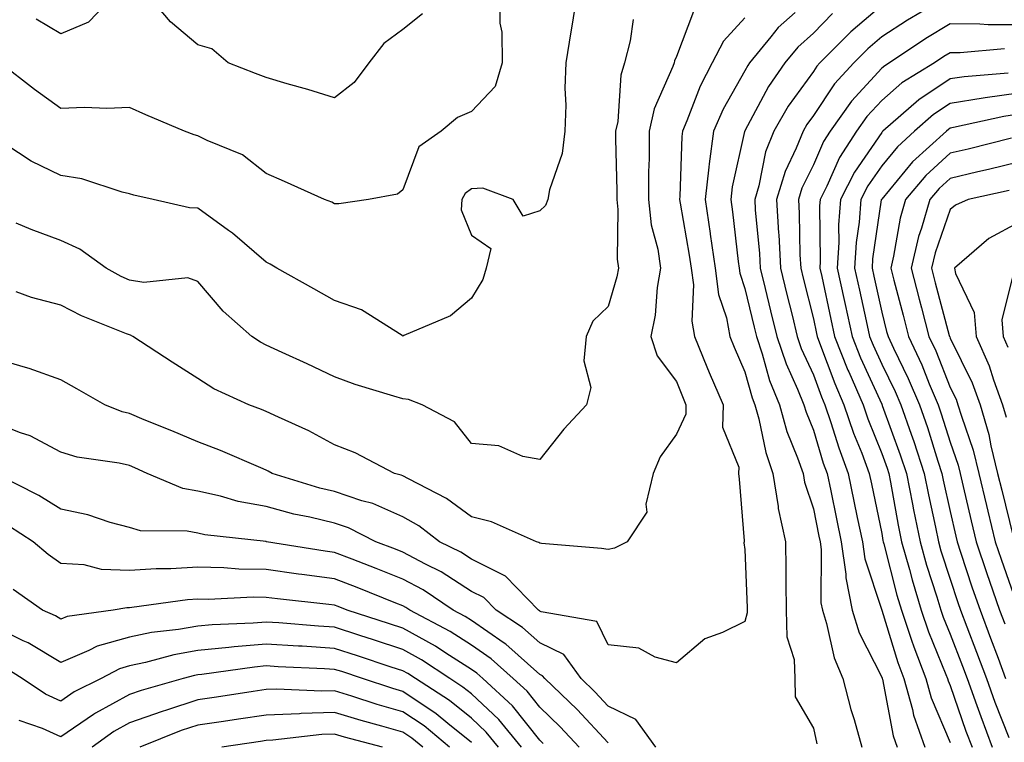
# Model space of a CAD drawing. Units: inches. Extents: x 1021283 to 1023923, y 7237178 to 7239818.
# Drawn here: x 1021512 to 1021656, y 7238153 to 7238258 of the extents above; entities that cross this region are included whole.
import ezdxf

# ---------------------------------------------------------------- set-up
doc = ezdxf.new("R2010")
doc.units = ezdxf.units.IN
doc.header["$MEASUREMENT"] = 0
doc.layers.add('Contour_10217237', color=7, linetype='Continuous', true_color=0x4c6098)

msp = doc.modelspace()

# ---------------------------------------------------------------- linework, layer by layer
at = {"layer": 'Contour_10217237'}
for points in [[(1021582.21, 7238261.92, 2903), (1021582.23, 7238257.73, 2903), (1021582.52, 7238256.38, 2903), (1021582.54, 7238251.92, 2903), (1021581.51, 7238248.45, 2903), (1021578.05, 7238244.81, 2903), (1021576.02, 7238243.94, 2903), (1021573.62, 7238241.92, 2903), (1021570.35, 7238239.62, 2903), (1021568.05, 7238233.35, 2903), (1021567.27, 7238232.7, 2903), (1021563.01, 7238231.92, 2903), (1021558.67, 7238231.29, 2903), (1021558.05, 7238231.3, 2903), (1021557.66, 7238231.53, 2903), (1021556.57, 7238231.92, 2903), (1021550.71, 7238234.58, 2903), (1021548.05, 7238235.74, 2903), (1021544.59, 7238238.46, 2903), (1021539.43, 7238240.54, 2903), (1021538.05, 7238241.25, 2903), (1021537.52, 7238241.39, 2903), (1021536.12, 7238241.92, 2903), (1021530.44, 7238244.31, 2903), (1021528.05, 7238245.39, 2903), (1021524.74, 7238245.23, 2903), (1021521.51, 7238245.38, 2903), (1021518.05, 7238245.24, 2903), (1021514.17, 7238248.04, 2903), (1021509.14, 7238251.92, 2903)], [(1021593.46, 7238261.92, 2904), (1021592.72, 7238257.26, 2904), (1021592.58, 7238256.45, 2904), (1021591.86, 7238251.92, 2904), (1021591.74, 7238248.23, 2904), (1021591.84, 7238245.71, 2904), (1021591.74, 7238241.92, 2904), (1021591.33, 7238238.64, 2904), (1021589.5, 7238233.37, 2904), (1021589.22, 7238231.92, 2904), (1021588.91, 7238231.07, 2904), (1021588.05, 7238230.3, 2904), (1021585.65, 7238229.51, 2904), (1021584.16, 7238231.92, 2904), (1021579.73, 7238233.61, 2904), (1021578.05, 7238233.51, 2904), (1021577.17, 7238232.8, 2904), (1021576.68, 7238231.92, 2904), (1021576.57, 7238230.44, 2904), (1021578.05, 7238226.71, 2904), (1021580.92, 7238224.8, 2904), (1021580.24, 7238221.92, 2904), (1021579.71, 7238220.26, 2904), (1021578.05, 7238217.53, 2904), (1021575, 7238214.96, 2904), (1021568.17, 7238212.05, 2904), (1021568.05, 7238211.98, 2904), (1021567.93, 7238212.05, 2904), (1021561.98, 7238215.84, 2904), (1021558.05, 7238217.16, 2904), (1021555, 7238218.87, 2904), (1021549.61, 7238221.92, 2904), (1021548.64, 7238222.51, 2904), (1021548.05, 7238222.76, 2904), (1021543.14, 7238227.01, 2904), (1021542.54, 7238227.43, 2904), (1021538.05, 7238230.67, 2904), (1021536.86, 7238230.73, 2904), (1021531.53, 7238231.92, 2904), (1021528.68, 7238232.55, 2904), (1021528.05, 7238232.76, 2904), (1021526.98, 7238232.99, 2904), (1021521.09, 7238234.96, 2904), (1021518.05, 7238235.46, 2904), (1021513.69, 7238237.56, 2904), (1021510.01, 7238239.96, 2904)], [(1021525.93, 7238261.92, 2902), (1021522.09, 7238257.88, 2902), (1021518.05, 7238256.17, 2902), (1021514.44, 7238258.31, 2902)], [(1021570.9, 7238259.07, 2902), (1021568.05, 7238256.8, 2902), (1021565.24, 7238254.73, 2902), (1021563.07, 7238251.92, 2902), (1021560.94, 7238249.03, 2902), (1021558.05, 7238246.81, 2902), (1021554.16, 7238248.03, 2902), (1021551.12, 7238248.85, 2902), (1021548.05, 7238249.75, 2902), (1021546.49, 7238250.36, 2902), (1021542.5, 7238251.92, 2902), (1021540.11, 7238253.98, 2902), (1021538.05, 7238254.54, 2902), (1021534.05, 7238257.92, 2902), (1021530.72, 7238261.92, 2902)], [(1021647.82, 7238261.68, 2911), (1021641.8, 7238258.16, 2911), (1021638.05, 7238255.72, 2911), (1021636, 7238253.97, 2911), (1021633.95, 7238251.92, 2911), (1021631.14, 7238248.82, 2911), (1021628.05, 7238244.2, 2911), (1021627.09, 7238242.88, 2911), (1021626.55, 7238241.92, 2911), (1021625.55, 7238239.43, 2911), (1021623.93, 7238236.05, 2911), (1021622.68, 7238231.92, 2911), (1021622.97, 7238227, 2911), (1021622.99, 7238226.85, 2911), (1021623.26, 7238221.92, 2911), (1021624.18, 7238218.06, 2911), (1021624.94, 7238215.03, 2911), (1021625.71, 7238211.92, 2911), (1021626.29, 7238210.16, 2911), (1021628.05, 7238206.3, 2911), (1021629.24, 7238203.11, 2911), (1021629.75, 7238201.92, 2911), (1021630.63, 7238199.35, 2911), (1021631.76, 7238195.63, 2911), (1021633.15, 7238191.92, 2911), (1021633.99, 7238187.85, 2911), (1021634.48, 7238185.49, 2911), (1021635.22, 7238181.92, 2911), (1021635.57, 7238179.43, 2911), (1021638.05, 7238171.92, 2911), (1021640.41, 7238164.28, 2911), (1021641.29, 7238161.92, 2911), (1021642.54, 7238157.43, 2911), (1021642.7, 7238156.58, 2911), (1021644.34, 7238151.92, 2911)], [(1021638.05, 7238260.3, 2910), (1021633.52, 7238256.45, 2910), (1021629.01, 7238251.92, 2910), (1021628.56, 7238251.41, 2910), (1021628.05, 7238250.66, 2910), (1021624.38, 7238245.58, 2910), (1021622.29, 7238241.92, 2910), (1021621.08, 7238238.89, 2910), (1021620.08, 7238233.96, 2910), (1021619.48, 7238231.92, 2910), (1021619.57, 7238230.41, 2910), (1021620.18, 7238224.05, 2910), (1021620.3, 7238221.92, 2910), (1021621.02, 7238218.95, 2910), (1021621.8, 7238215.67, 2910), (1021622.72, 7238211.92, 2910), (1021624.07, 7238207.93, 2910), (1021625.73, 7238204.23, 2910), (1021626.66, 7238201.92, 2910), (1021626.98, 7238200.84, 2910), (1021628.05, 7238198.21, 2910), (1021629.51, 7238193.39, 2910), (1021630.06, 7238191.92, 2910), (1021630.59, 7238189.37, 2910), (1021631.43, 7238185.29, 2910), (1021632.11, 7238181.92, 2910), (1021632.78, 7238177.18, 2910), (1021632.78, 7238176.66, 2910), (1021633.71, 7238171.92, 2910), (1021634.75, 7238168.63, 2910), (1021638.05, 7238162.13, 2910), (1021638.09, 7238161.97, 2910), (1021638.11, 7238161.92, 2910), (1021638.15, 7238161.83, 2910), (1021639.71, 7238153.58, 2910), (1021640.3, 7238151.92, 2910)], [(1021610.55, 7238259.42, 2906), (1021608.05, 7238252.85, 2906), (1021607.76, 7238252.2, 2906), (1021607.68, 7238251.92, 2906), (1021607.52, 7238251.39, 2906), (1021604.77, 7238245.2, 2906), (1021604.07, 7238241.92, 2906), (1021604.05, 7238237.92, 2906), (1021603.97, 7238235.99, 2906), (1021603.95, 7238231.92, 2906), (1021604.36, 7238228.23, 2906), (1021605.3, 7238224.68, 2906), (1021605.69, 7238221.92, 2906), (1021605.22, 7238219.09, 2906), (1021604.92, 7238215.05, 2906), (1021604.28, 7238211.92, 2906), (1021605.22, 7238209.08, 2906), (1021608.05, 7238205.33, 2906), (1021609.01, 7238202.89, 2906), (1021609.42, 7238201.92, 2906), (1021609.4, 7238200.57, 2906), (1021608.05, 7238197.67, 2906), (1021605.65, 7238194.32, 2906), (1021604.61, 7238191.92, 2906), (1021603.56, 7238187.44, 2906), (1021603.73, 7238186.24, 2906), (1021600.82, 7238181.92, 2906), (1021598.97, 7238181.01, 2906), (1021598.05, 7238180.77, 2906), (1021597.07, 7238180.94, 2906), (1021588.32, 7238181.65, 2906), (1021588.05, 7238181.7, 2906), (1021587.93, 7238181.81, 2906), (1021587.58, 7238181.92, 2906), (1021580.98, 7238184.85, 2906), (1021578.05, 7238185.57, 2906), (1021574.4, 7238188.27, 2906), (1021568.87, 7238191.1, 2906), (1021568.05, 7238191.57, 2906), (1021567.8, 7238191.68, 2906), (1021566.82, 7238191.92, 2906), (1021561.04, 7238194.92, 2906), (1021558.05, 7238196.09, 2906), (1021554.28, 7238198.15, 2906), (1021549.85, 7238200.11, 2906), (1021548.05, 7238200.98, 2906), (1021547.39, 7238201.26, 2906), (1021545.51, 7238201.92, 2906), (1021540.41, 7238204.28, 2906), (1021538.05, 7238205.79, 2906), (1021534.29, 7238208.16, 2906), (1021528.57, 7238211.92, 2906), (1021528.24, 7238212.11, 2906), (1021528.05, 7238212.14, 2906), (1021527.65, 7238212.32, 2906), (1021521.07, 7238214.94, 2906), (1021518.05, 7238216.49, 2906), (1021513.76, 7238217.63, 2906), (1021511.52, 7238218.45, 2906)], [(1021625.41, 7238259.29, 2908), (1021622.91, 7238257.06, 2908), (1021621.86, 7238255.72, 2908), (1021618.73, 7238251.92, 2908), (1021618.46, 7238251.51, 2908), (1021618.05, 7238250.75, 2908), (1021614.85, 7238245.12, 2908), (1021613.46, 7238241.92, 2908), (1021612.8, 7238237.17, 2908), (1021612.78, 7238236.65, 2908), (1021612.23, 7238231.92, 2908), (1021612.97, 7238226.99, 2908), (1021612.99, 7238226.87, 2908), (1021613.71, 7238221.92, 2908), (1021614.18, 7238218.05, 2908), (1021615.34, 7238214.64, 2908), (1021615.82, 7238211.92, 2908), (1021616.47, 7238210.34, 2908), (1021618.05, 7238206.76, 2908), (1021619.09, 7238202.96, 2908), (1021619.51, 7238201.92, 2908), (1021620.08, 7238199.89, 2908), (1021621.1, 7238194.97, 2908), (1021622.15, 7238191.92, 2908), (1021622.91, 7238187.06, 2908), (1021622.93, 7238186.79, 2908), (1021623.97, 7238181.92, 2908), (1021624.05, 7238177.91, 2908), (1021624.03, 7238175.94, 2908), (1021624.09, 7238171.92, 2908), (1021624.16, 7238168.04, 2908), (1021625.26, 7238164.72, 2908), (1021625.35, 7238161.92, 2908), (1021625.37, 7238159.24, 2908), (1021628.05, 7238154.68, 2908), (1021628.54, 7238152.41, 2908)], [(1021630.86, 7238259.1, 2909), (1021628.05, 7238256.27, 2909), (1021625.76, 7238254.21, 2909), (1021623.89, 7238251.92, 2909), (1021621.51, 7238248.46, 2909), (1021618.05, 7238241.99, 2909), (1021618.03, 7238241.94, 2909), (1021618.01, 7238241.92, 2909), (1021618.01, 7238241.88, 2909), (1021616.19, 7238233.78, 2909), (1021615.98, 7238231.92, 2909), (1021616.25, 7238230.12, 2909), (1021617.07, 7238222.9, 2909), (1021617.21, 7238221.92, 2909), (1021617.31, 7238221.18, 2909), (1021618.05, 7238218.95, 2909), (1021619.4, 7238213.28, 2909), (1021619.73, 7238211.92, 2909), (1021620.59, 7238209.38, 2909), (1021621.64, 7238205.51, 2909), (1021623.09, 7238201.92, 2909), (1021624.18, 7238198.04, 2909), (1021625.75, 7238194.21, 2909), (1021626.55, 7238191.92, 2909), (1021626.76, 7238190.62, 2909), (1021628.05, 7238186.72, 2909), (1021628.87, 7238182.73, 2909), (1021629.03, 7238181.92, 2909), (1021629.18, 7238180.78, 2909), (1021629.16, 7238173.02, 2909), (1021629.38, 7238171.92, 2909), (1021629.98, 7238169.99, 2909), (1021631.08, 7238164.96, 2909), (1021632.37, 7238161.92, 2909), (1021633.54, 7238157.4, 2909), (1021634.01, 7238155.97, 2909), (1021635.16, 7238151.92, 2909)], [(1021618.05, 7238258.47, 2907), (1021614.91, 7238255.07, 2907), (1021613.28, 7238251.92, 2907), (1021611.49, 7238248.48, 2907), (1021609.57, 7238243.44, 2907), (1021608.91, 7238241.92, 2907), (1021608.81, 7238241.16, 2907), (1021608.54, 7238232.41, 2907), (1021608.48, 7238231.92, 2907), (1021608.56, 7238231.41, 2907), (1021609.92, 7238223.8, 2907), (1021610.2, 7238221.92, 2907), (1021610.51, 7238219.47, 2907), (1021610.28, 7238214.15, 2907), (1021610.67, 7238211.92, 2907), (1021612.48, 7238207.49, 2907), (1021612.8, 7238206.68, 2907), (1021614.85, 7238201.92, 2907), (1021614.77, 7238198.65, 2907), (1021617.15, 7238192.82, 2907), (1021617.11, 7238191.92, 2907), (1021617.19, 7238191.07, 2907), (1021617.93, 7238182.04, 2907), (1021617.95, 7238181.92, 2907), (1021617.89, 7238181.75, 2907), (1021618.05, 7238180.77, 2907), (1021618.4, 7238172.26, 2907), (1021618.4, 7238171.56, 2907), (1021618.05, 7238170.25, 2907), (1021614.79, 7238168.66, 2907), (1021612.21, 7238167.76, 2907), (1021608.05, 7238164.23, 2907), (1021604.92, 7238165.04, 2907), (1021602.52, 7238166.39, 2907), (1021598.05, 7238166.87, 2907), (1021596.41, 7238170.27, 2907), (1021588.28, 7238171.69, 2907), (1021588.05, 7238171.8, 2907), (1021587.99, 7238171.85, 2907), (1021587.89, 7238171.92, 2907), (1021583.05, 7238176.92, 2907), (1021578.05, 7238179.4, 2907), (1021576.51, 7238180.39, 2907), (1021573.38, 7238181.92, 2907), (1021570.37, 7238184.25, 2907), (1021568.05, 7238185.57, 2907), (1021563.64, 7238187.52, 2907), (1021562.05, 7238187.92, 2907), (1021558.05, 7238189.26, 2907), (1021555.9, 7238189.78, 2907), (1021548.93, 7238191.92, 2907), (1021548.36, 7238192.24, 2907), (1021548.05, 7238192.39, 2907), (1021547.25, 7238192.72, 2907), (1021541.38, 7238195.25, 2907), (1021538.05, 7238196.51, 2907), (1021534.27, 7238198.14, 2907), (1021530.21, 7238199.76, 2907), (1021528.05, 7238200.65, 2907), (1021527.02, 7238200.89, 2907), (1021524.46, 7238201.92, 2907), (1021520.39, 7238204.26, 2907), (1021518.05, 7238205.61, 2907), (1021513.39, 7238207.26, 2907), (1021512.5, 7238207.47, 2907), (1021508.05, 7238208.78, 2907)], [(1021601.72, 7238258.24, 2905), (1021601.29, 7238255.15, 2905), (1021600.45, 7238251.92, 2905), (1021599.89, 7238250.09, 2905), (1021599.46, 7238243.32, 2905), (1021599.14, 7238241.92, 2905), (1021599.14, 7238240.83, 2905), (1021599.32, 7238233.2, 2905), (1021599.32, 7238231.92, 2905), (1021599.48, 7238230.49, 2905), (1021599.38, 7238223.24, 2905), (1021599.55, 7238221.92, 2905), (1021599.34, 7238220.62, 2905), (1021598.05, 7238216.3, 2905), (1021595.82, 7238214.15, 2905), (1021594.85, 7238211.92, 2905), (1021594.48, 7238208.36, 2905), (1021595.51, 7238204.47, 2905), (1021594.91, 7238201.92, 2905), (1021591.57, 7238198.39, 2905), (1021588.05, 7238193.94, 2905), (1021585.57, 7238194.39, 2905), (1021582.07, 7238195.94, 2905), (1021578.05, 7238196.3, 2905), (1021575.59, 7238199.46, 2905), (1021570.88, 7238201.92, 2905), (1021568.85, 7238202.73, 2905), (1021568.05, 7238202.79, 2905), (1021566.74, 7238203.22, 2905), (1021561.06, 7238204.93, 2905), (1021558.05, 7238206.04, 2905), (1021554.07, 7238207.93, 2905), (1021550.41, 7238209.56, 2905), (1021548.05, 7238210.64, 2905), (1021547.2, 7238211.07, 2905), (1021545.95, 7238211.92, 2905), (1021541.75, 7238215.62, 2905), (1021538.05, 7238219.98, 2905), (1021536.61, 7238220.48, 2905), (1021530.17, 7238219.8, 2905), (1021528.05, 7238220.17, 2905), (1021526.84, 7238220.71, 2905), (1021524.64, 7238221.92, 2905), (1021520.82, 7238224.69, 2905), (1021518.05, 7238225.96, 2905), (1021513.71, 7238227.58, 2905), (1021511.48, 7238228.49, 2905)], [(1021658.05, 7238257.45, 2912), (1021653.6, 7238257.47, 2912), (1021652.39, 7238257.58, 2912), (1021648.05, 7238257.59, 2912), (1021644.5, 7238255.46, 2912), (1021639.18, 7238251.92, 2912), (1021638.48, 7238251.49, 2912), (1021638.05, 7238251.12, 2912), (1021633.64, 7238246.32, 2912), (1021630.53, 7238241.92, 2912), (1021629.55, 7238240.41, 2912), (1021628.05, 7238237.02, 2912), (1021626.39, 7238233.59, 2912), (1021625.88, 7238231.92, 2912), (1021626, 7238229.88, 2912), (1021626.1, 7238223.86, 2912), (1021626.21, 7238221.92, 2912), (1021626.57, 7238220.44, 2912), (1021628.05, 7238214.49, 2912), (1021628.5, 7238212.37, 2912), (1021628.6, 7238211.92, 2912), (1021628.97, 7238211.01, 2912), (1021631.17, 7238205.05, 2912), (1021632.52, 7238201.92, 2912), (1021633.93, 7238197.8, 2912), (1021635.12, 7238194.86, 2912), (1021636.21, 7238191.92, 2912), (1021636.53, 7238190.4, 2912), (1021638.05, 7238183.13, 2912), (1021638.23, 7238182.11, 2912), (1021638.26, 7238181.92, 2912), (1021638.36, 7238181.61, 2912), (1021640.26, 7238174.14, 2912), (1021640.92, 7238171.92, 2912), (1021642.42, 7238167.55, 2912), (1021642.72, 7238166.59, 2912), (1021644.48, 7238161.92, 2912), (1021645.26, 7238159.13, 2912), (1021648.05, 7238152.6, 2912)], [(1021656.02, 7238253.95, 2913), (1021649.5, 7238253.37, 2913), (1021648.05, 7238253.38, 2913), (1021647.15, 7238252.83, 2913), (1021645.78, 7238251.92, 2913), (1021641, 7238248.97, 2913), (1021638.05, 7238246.43, 2913), (1021635.88, 7238244.08, 2913), (1021634.36, 7238241.92, 2913), (1021631.88, 7238238.08, 2913), (1021630.02, 7238233.88, 2913), (1021629.03, 7238231.92, 2913), (1021628.95, 7238231.01, 2913), (1021629.07, 7238222.95, 2913), (1021629.01, 7238221.92, 2913), (1021629.28, 7238220.7, 2913), (1021630.61, 7238214.47, 2913), (1021631.16, 7238211.92, 2913), (1021633.11, 7238206.99, 2913), (1021633.23, 7238206.74, 2913), (1021635.32, 7238201.92, 2913), (1021636, 7238199.87, 2913), (1021638.05, 7238194.81, 2913), (1021638.83, 7238192.7, 2913), (1021639.09, 7238191.92, 2913), (1021639.34, 7238190.63, 2913), (1021640.47, 7238184.34, 2913), (1021640.96, 7238181.92, 2913), (1021642.09, 7238177.88, 2913), (1021642.48, 7238176.35, 2913), (1021643.81, 7238171.92, 2913), (1021644.89, 7238168.76, 2913), (1021647.42, 7238162.54, 2913), (1021647.66, 7238161.92, 2913), (1021647.76, 7238161.62, 2913), (1021648.05, 7238160.91, 2913), (1021650.37, 7238154.24, 2913), (1021651.25, 7238151.92, 2913)], [(1021656.53, 7238250.39, 2914), (1021650.08, 7238249.89, 2914), (1021648.05, 7238249.56, 2914), (1021643.46, 7238246.52, 2914), (1021638.23, 7238241.92, 2914), (1021638.13, 7238241.83, 2914), (1021638.05, 7238241.73, 2914), (1021634.05, 7238235.92, 2914), (1021632.01, 7238231.92, 2914), (1021631.74, 7238228.23, 2914), (1021631.78, 7238225.65, 2914), (1021631.55, 7238221.92, 2914), (1021632.52, 7238217.45, 2914), (1021632.7, 7238216.58, 2914), (1021633.71, 7238211.92, 2914), (1021634.94, 7238208.81, 2914), (1021638.05, 7238202.01, 2914), (1021638.07, 7238201.95, 2914), (1021638.09, 7238201.92, 2914), (1021638.11, 7238201.86, 2914), (1021640.76, 7238194.64, 2914), (1021641.68, 7238191.92, 2914), (1021642.56, 7238187.41, 2914), (1021642.7, 7238186.58, 2914), (1021643.66, 7238181.92, 2914), (1021644.61, 7238178.48, 2914), (1021646.12, 7238173.86, 2914), (1021646.68, 7238171.92, 2914), (1021647.03, 7238170.9, 2914), (1021648.05, 7238168.42, 2914), (1021649.85, 7238163.73, 2914), (1021650.53, 7238161.92, 2914), (1021651.96, 7238158.02, 2914), (1021652.52, 7238156.38, 2914), (1021654.22, 7238151.92, 2914)], [(1021658.05, 7238247.5, 2915), (1021653.17, 7238246.81, 2915), (1021652.87, 7238246.74, 2915), (1021648.05, 7238245.95, 2915), (1021645.63, 7238244.35, 2915), (1021642.85, 7238241.92, 2915), (1021640.34, 7238239.63, 2915), (1021638.05, 7238236.86, 2915), (1021636.04, 7238233.94, 2915), (1021635, 7238231.92, 2915), (1021634.77, 7238228.64, 2915), (1021634.32, 7238225.64, 2915), (1021634.09, 7238221.92, 2915), (1021634.79, 7238218.67, 2915), (1021635.78, 7238214.19, 2915), (1021636.27, 7238211.92, 2915), (1021636.78, 7238210.65, 2915), (1021638.05, 7238207.86, 2915), (1021640, 7238203.87, 2915), (1021640.82, 7238201.92, 2915), (1021642.33, 7238197.64, 2915), (1021642.72, 7238196.59, 2915), (1021644.26, 7238191.92, 2915), (1021644.89, 7238188.76, 2915), (1021645.9, 7238184.07, 2915), (1021646.33, 7238181.92, 2915), (1021646.7, 7238180.58, 2915), (1021648.05, 7238176.45, 2915), (1021649.18, 7238173.04, 2915), (1021649.55, 7238171.92, 2915), (1021650.49, 7238169.49, 2915), (1021651.9, 7238165.78, 2915), (1021653.36, 7238161.92, 2915), (1021654.61, 7238158.47, 2915), (1021656.64, 7238153.32, 2915)], [(1021658.05, 7238244.4, 2916), (1021655.88, 7238244.09, 2916), (1021648.56, 7238242.44, 2916), (1021648.05, 7238242.35, 2916), (1021647.8, 7238242.18, 2916), (1021647.5, 7238241.92, 2916), (1021642.54, 7238237.44, 2916), (1021638.05, 7238232, 2916), (1021638.01, 7238231.95, 2916), (1021638.01, 7238231.92, 2916), (1021637.99, 7238231.87, 2916), (1021636.72, 7238223.25, 2916), (1021636.64, 7238221.92, 2916), (1021636.88, 7238220.76, 2916), (1021638.05, 7238215.47, 2916), (1021638.77, 7238212.64, 2916), (1021638.97, 7238211.92, 2916), (1021639.77, 7238210.21, 2916), (1021641.92, 7238205.79, 2916), (1021643.56, 7238201.92, 2916), (1021644.73, 7238198.6, 2916), (1021646.27, 7238193.71, 2916), (1021646.86, 7238191.92, 2916), (1021647.05, 7238190.92, 2916), (1021648.05, 7238186.33, 2916), (1021648.87, 7238182.74, 2916), (1021649.07, 7238181.92, 2916), (1021649.57, 7238180.39, 2916), (1021651.29, 7238175.17, 2916), (1021652.42, 7238171.92, 2916), (1021653.97, 7238167.84, 2916), (1021655.06, 7238164.92, 2916), (1021656.17, 7238161.92, 2916)], [(1021657.03, 7238240.91, 2917), (1021650.67, 7238239.3, 2917), (1021648.05, 7238238.69, 2917), (1021644.51, 7238235.46, 2917), (1021641.53, 7238231.92, 2917), (1021640.76, 7238229.21, 2917), (1021639.79, 7238223.66, 2917), (1021639.36, 7238221.92, 2917), (1021639.83, 7238220.13, 2917), (1021641.16, 7238215.02, 2917), (1021641.96, 7238211.92, 2917), (1021643.89, 7238207.76, 2917), (1021645, 7238204.98, 2917), (1021646.29, 7238201.92, 2917), (1021646.74, 7238200.62, 2917), (1021648.05, 7238196.48, 2917), (1021649.24, 7238193.11, 2917), (1021649.53, 7238191.92, 2917), (1021649.98, 7238189.99, 2917), (1021651.12, 7238184.99, 2917), (1021651.86, 7238181.92, 2917), (1021653.42, 7238177.29, 2917), (1021653.81, 7238176.15, 2917), (1021655.28, 7238171.92, 2917), (1021656.04, 7238169.91, 2917)], [(1021658.05, 7238237.38, 2918), (1021653.66, 7238236.31, 2918), (1021652.09, 7238235.96, 2918), (1021648.05, 7238235.02, 2918), (1021646.43, 7238233.53, 2918), (1021645.06, 7238231.92, 2918), (1021643.87, 7238227.74, 2918), (1021643.44, 7238226.52, 2918), (1021642.35, 7238221.92, 2918), (1021643.52, 7238217.39, 2918), (1021643.85, 7238216.11, 2918), (1021644.96, 7238211.92, 2918), (1021645.94, 7238209.81, 2918), (1021648.05, 7238204.49, 2918), (1021648.91, 7238202.77, 2918), (1021649.2, 7238201.92, 2918), (1021649.69, 7238200.29, 2918), (1021651.43, 7238195.31, 2918), (1021652.27, 7238191.92, 2918), (1021653.36, 7238187.23, 2918), (1021653.58, 7238186.39, 2918), (1021654.65, 7238181.92, 2918), (1021655.51, 7238179.38, 2918), (1021658.05, 7238172.14, 2918)], [(1021656.7, 7238233.27, 2919), (1021650.67, 7238231.92, 2919), (1021648.85, 7238231.12, 2919), (1021648.05, 7238230.46, 2919), (1021645.84, 7238224.13, 2919), (1021645.32, 7238221.92, 2919), (1021645.88, 7238219.74, 2919), (1021647.91, 7238212.06, 2919), (1021647.95, 7238211.92, 2919), (1021647.99, 7238211.85, 2919), (1021648.05, 7238211.69, 2919), (1021651.29, 7238205.15, 2919), (1021652.46, 7238201.92, 2919), (1021653.73, 7238197.59, 2919), (1021654.01, 7238195.95, 2919), (1021655, 7238191.92, 2919), (1021655.59, 7238189.45, 2919), (1021657.25, 7238182.71, 2919)], [(1021658.05, 7238228.56, 2920), (1021653.73, 7238226.24, 2920), (1021648.69, 7238221.92, 2920), (1021648.85, 7238221.12, 2920), (1021651.57, 7238215.45, 2920), (1021651.86, 7238211.92, 2920), (1021653.77, 7238207.63, 2920), (1021654.4, 7238205.57, 2920), (1021655.73, 7238201.92, 2920), (1021656.25, 7238200.12, 2920)], [(1021657.33, 7238221.21, 2921), (1021655.61, 7238214.36, 2921), (1021655.8, 7238211.92, 2921), (1021656.51, 7238210.37, 2921)], [(1021605.02, 7238151.92, 2908), (1021602.09, 7238155.96, 2908), (1021598.05, 7238157.92, 2908), (1021596.12, 7238159.98, 2908), (1021594.09, 7238161.92, 2908), (1021591.59, 7238165.45, 2908), (1021588.05, 7238167.17, 2908), (1021585.53, 7238169.41, 2908), (1021581.66, 7238171.92, 2908), (1021579.89, 7238173.76, 2908), (1021578.05, 7238174.66, 2908), (1021573.64, 7238177.51, 2908), (1021571.33, 7238178.64, 2908), (1021568.05, 7238180.39, 2908), (1021566.96, 7238180.83, 2908), (1021564.09, 7238181.92, 2908), (1021560.1, 7238183.97, 2908), (1021558.05, 7238184.66, 2908), (1021554.44, 7238185.52, 2908), (1021552.11, 7238185.98, 2908), (1021548.05, 7238187.07, 2908), (1021543.96, 7238187.83, 2908), (1021541.39, 7238188.58, 2908), (1021538.05, 7238189.32, 2908), (1021535.85, 7238189.72, 2908), (1021530.66, 7238191.92, 2908), (1021528.85, 7238192.72, 2908), (1021528.05, 7238193.05, 2908), (1021526.56, 7238193.41, 2908), (1021520.41, 7238194.28, 2908), (1021518.05, 7238195.02, 2908), (1021513.54, 7238197.41, 2908), (1021512.12, 7238197.85, 2908), (1021508.05, 7238199.47, 2908)], [(1021598.05, 7238152.56, 2909), (1021593.52, 7238157.39, 2909), (1021588.77, 7238161.92, 2909), (1021588.46, 7238162.34, 2909), (1021588.05, 7238162.55, 2909), (1021583.09, 7238166.96, 2909), (1021582.87, 7238167.1, 2909), (1021578.05, 7238170.42, 2909), (1021577.13, 7238171, 2909), (1021575.39, 7238171.92, 2909), (1021571.02, 7238174.88, 2909), (1021568.05, 7238176.46, 2909), (1021564.14, 7238178.01, 2909), (1021560.61, 7238179.37, 2909), (1021558.05, 7238180.36, 2909), (1021556.66, 7238180.54, 2909), (1021548.11, 7238181.92, 2909), (1021548.07, 7238181.93, 2909), (1021548.05, 7238181.93, 2909), (1021548.03, 7238181.94, 2909), (1021539.09, 7238182.96, 2909), (1021538.05, 7238183.2, 2909), (1021536.5, 7238183.47, 2909), (1021529.67, 7238183.54, 2909), (1021528.05, 7238183.99, 2909), (1021525.23, 7238184.74, 2909), (1021521.98, 7238185.85, 2909), (1021518.05, 7238186.71, 2909), (1021514.83, 7238188.7, 2909), (1021508.42, 7238191.92, 2909)], [(1021593.83, 7238151.92, 2910), (1021591.02, 7238154.9, 2910), (1021588.05, 7238157.75, 2910), (1021586.19, 7238160.07, 2910), (1021584.18, 7238161.92, 2910), (1021580.96, 7238164.83, 2910), (1021578.05, 7238166.83, 2910), (1021574.94, 7238168.81, 2910), (1021569.05, 7238171.92, 2910), (1021568.46, 7238172.33, 2910), (1021568.05, 7238172.55, 2910), (1021567.01, 7238172.95, 2910), (1021561.35, 7238175.22, 2910), (1021558.05, 7238176.5, 2910), (1021553.26, 7238177.13, 2910), (1021552.76, 7238177.21, 2910), (1021548.05, 7238177.86, 2910), (1021544.07, 7238177.94, 2910), (1021541.84, 7238178.13, 2910), (1021538.05, 7238178.22, 2910), (1021534.09, 7238177.96, 2910), (1021531.99, 7238177.98, 2910), (1021528.05, 7238177.7, 2910), (1021523.98, 7238177.85, 2910), (1021521.43, 7238178.54, 2910), (1021518.05, 7238178.74, 2910), (1021516.2, 7238180.07, 2910), (1021513.99, 7238181.92, 2910), (1021510.37, 7238184.24, 2910)], [(1021588.56, 7238152.44, 2911), (1021588.05, 7238152.93, 2911), (1021584.07, 7238157.94, 2911), (1021579.71, 7238161.92, 2911), (1021578.85, 7238162.71, 2911), (1021578.05, 7238163.26, 2911), (1021574.34, 7238165.62, 2911), (1021572.8, 7238166.66, 2911), (1021568.05, 7238169.29, 2911), (1021566.08, 7238169.95, 2911), (1021559.87, 7238171.92, 2911), (1021558.58, 7238172.44, 2911), (1021558.05, 7238172.64, 2911), (1021557.23, 7238172.75, 2911), (1021549.69, 7238173.57, 2911), (1021548.05, 7238173.8, 2911), (1021546.15, 7238173.82, 2911), (1021539.63, 7238173.5, 2911), (1021538.05, 7238173.53, 2911), (1021536.53, 7238173.44, 2911), (1021528.43, 7238172.3, 2911), (1021528.05, 7238172.27, 2911), (1021527.69, 7238172.28, 2911), (1021525.66, 7238171.92, 2911), (1021518.97, 7238171, 2911), (1021518.05, 7238170.61, 2911), (1021517.23, 7238171.1, 2911), (1021515.37, 7238171.92, 2911), (1021511.07, 7238174.94, 2911)], [(1021585.39, 7238151.92, 2912), (1021582.07, 7238155.95, 2912), (1021578.05, 7238159.69, 2912), (1021576.82, 7238160.69, 2912), (1021574.91, 7238161.92, 2912), (1021570.78, 7238164.65, 2912), (1021568.05, 7238166.18, 2912), (1021563.73, 7238167.59, 2912), (1021561.74, 7238168.23, 2912), (1021558.05, 7238169.42, 2912), (1021555.71, 7238169.57, 2912), (1021549.91, 7238170.06, 2912), (1021548.05, 7238170.19, 2912), (1021546.16, 7238170.03, 2912), (1021540.18, 7238169.79, 2912), (1021538.05, 7238169.59, 2912), (1021535.22, 7238169.09, 2912), (1021531.31, 7238168.66, 2912), (1021528.05, 7238167.98, 2912), (1021523.32, 7238166.65, 2912), (1021522.14, 7238166.01, 2912), (1021518.05, 7238164.26, 2912), (1021513.26, 7238167.13, 2912), (1021512.52, 7238167.45, 2912), (1021508.05, 7238169.63, 2912)], [(1021582.03, 7238151.92, 2913), (1021580.24, 7238154.11, 2913), (1021578.05, 7238156.14, 2913), (1021574.85, 7238158.72, 2913), (1021569.89, 7238161.92, 2913), (1021568.77, 7238162.65, 2913), (1021568.05, 7238163.05, 2913), (1021566.35, 7238163.61, 2913), (1021561.39, 7238165.27, 2913), (1021558.05, 7238166.35, 2913), (1021553.32, 7238166.65, 2913), (1021552.8, 7238166.67, 2913), (1021548.05, 7238166.98, 2913), (1021543.39, 7238166.58, 2913), (1021542.59, 7238166.46, 2913), (1021538.05, 7238166.02, 2913), (1021534.56, 7238165.41, 2913), (1021530.39, 7238164.26, 2913), (1021528.05, 7238163.78, 2913), (1021526.6, 7238163.37, 2913), (1021523.94, 7238161.92, 2913), (1021520, 7238159.97, 2913), (1021518.05, 7238158.64, 2913), (1021515.77, 7238159.64, 2913), (1021512.38, 7238161.92, 2913), (1021509.73, 7238163.6, 2913)], [(1021578.05, 7238152.58, 2914), (1021574.61, 7238155.37, 2914), (1021572.89, 7238156.77, 2914), (1021568.05, 7238160.04, 2914), (1021566.59, 7238160.46, 2914), (1021562.15, 7238161.92, 2914), (1021559.09, 7238162.95, 2914), (1021558.05, 7238163.28, 2914), (1021556.6, 7238163.37, 2914), (1021549.79, 7238163.65, 2914), (1021548.05, 7238163.77, 2914), (1021546.35, 7238163.62, 2914), (1021538.65, 7238162.52, 2914), (1021538.05, 7238162.46, 2914), (1021537.59, 7238162.38, 2914), (1021535.91, 7238161.92, 2914), (1021529.76, 7238160.21, 2914), (1021528.05, 7238159.6, 2914), (1021523.09, 7238156.88, 2914), (1021522.83, 7238156.7, 2914), (1021518.05, 7238153.42, 2914), (1021515.34, 7238154.63, 2914), (1021511.95, 7238155.82, 2914)], [(1021574.87, 7238151.92, 2915), (1021571.14, 7238155.01, 2915), (1021568.05, 7238157.08, 2915), (1021564.28, 7238158.16, 2915), (1021560.59, 7238159.37, 2915), (1021558.05, 7238160.15, 2915), (1021556.21, 7238160.09, 2915), (1021549.57, 7238160.4, 2915), (1021548.05, 7238160.33, 2915), (1021546.17, 7238160.05, 2915), (1021540.77, 7238159.2, 2915), (1021538.05, 7238158.8, 2915), (1021533.46, 7238157.33, 2915), (1021532.83, 7238157.14, 2915), (1021528.05, 7238155.44, 2915), (1021525.77, 7238154.2, 2915), (1021522.62, 7238151.92, 2915)], [(1021570.94, 7238151.92, 2916), (1021569.36, 7238153.23, 2916), (1021568.05, 7238154.12, 2916), (1021564.96, 7238155, 2916), (1021561.94, 7238155.8, 2916), (1021558.05, 7238156.99, 2916), (1021553.15, 7238156.82, 2916), (1021552.93, 7238156.79, 2916), (1021548.05, 7238156.6, 2916), (1021543.99, 7238155.98, 2916), (1021541.79, 7238155.66, 2916), (1021538.05, 7238155.1, 2916), (1021535.64, 7238154.33, 2916), (1021529.57, 7238151.92, 2916)], [(1021565.04, 7238151.92, 2917), (1021559.51, 7238153.38, 2917), (1021558.05, 7238153.82, 2917), (1021556.21, 7238153.77, 2917), (1021549.05, 7238152.91, 2917), (1021548.05, 7238152.87, 2917), (1021547.23, 7238152.74, 2917), (1021541.57, 7238151.92, 2917)]]:
    msp.add_polyline3d(points, dxfattribs=at)

doc.saveas('drawing.dxf')
